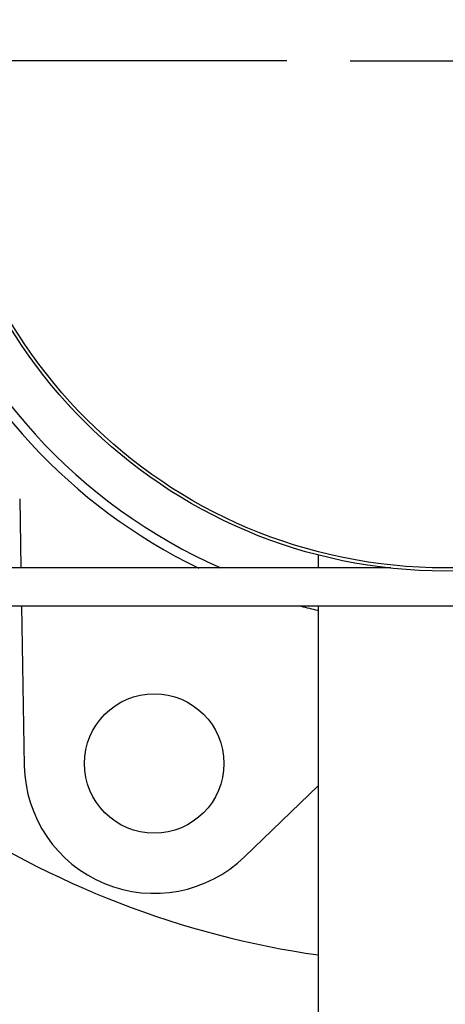
# Model space of a CAD drawing. Units: millimetres. Extents: x 9153 to 13063, y 857 to 6267.
# Drawn here: x 12033 to 12100, y 4358 to 4514 of the extents above; entities that cross this region are included whole.
import ezdxf

# ---------------------------------------------------------------- set-up
doc = ezdxf.new("R2010")
doc.units = ezdxf.units.MM
doc.layers.add('COTAS', color=7, linetype='Continuous')
doc.styles.add('ARIAL', font='arial.ttf')
doc.dimstyles.new('Diseño_PlanosFabricacion', dxfattribs={"dimtxt": 40, "dimasz": 45, "dimexe": 10, "dimexo": 10, "dimgap": 10, "dimtad": 1, "dimtih": 1, "dimtoh": 1, "dimdec": 0, "dimzin": 1, "dimdsep": 46, "dimtxsty": 'ARIAL', "dimcen": 15, "dimadec": 0, "dimazin": 0, "dimtp": 0.05, "dimtm": 0.05, "dimtfac": 1, "dimtdec": 0, "dimtofl": 0, "dimtmove": 0, "dimatfit": 3, "dimfxl": 0, "dimtolj": 1, "dimarcsym": 0})

# ---------------------------------------------------------------- blocks, each defined once
blk = doc.blocks.new('*D3')
at = {"layer": 'COTAS', "color": 0, "lineweight": -2}
for p, q in [((12075.18, 4507.18), (11827.38, 4507.18)), ((11837.38, 4462.18), (11837.38, 4395.61)), ((11837.38, 4262.18), (11837.38, 4334.76)), ((11975.68, 4217.18), (11827.38, 4217.18))]:
    blk.add_line(p, q, dxfattribs=at)
at = {"layer": 'COTAS', "color": 0}
for points in [[(11829.88, 4462.18), (11844.88, 4462.18), (11837.38, 4507.18)], [(11829.88, 4262.18), (11844.88, 4262.18), (11837.38, 4217.18)]]:
    blk.add_solid(points, dxfattribs=at)
at = {"layer": 'Defpoints', "color": 0}
for p in [(12085.18, 4507.18), (11837.38, 4217.18), (11985.68, 4217.18)]:
    blk.add_point(p, dxfattribs=at)
at = {"layer": 'COTAS', "color": 0, "insert": (11837.38, 4365.18), "char_height": 40, "attachment_point": 5, "style": 'ARIAL'}
blk.add_mtext('\\A1;290 mm', dxfattribs=at)

msp = doc.modelspace()

# ---------------------------------------------------------------- linework, layer by layer
at = {"color": 7}
msp.add_line((12085.18, 4507.18), (12115.18, 4507.18), dxfattribs=at)
for p, q in [((12033.04, 4438.07), (12033.22, 4427.18)), ((12080.18, 4427.18), (12080.18, 4429.22)), ((12091.59, 4427.18), (11985.68, 4427.18)), ((11985.68, 4421.18), (12120.18, 4421.18)), ((12033.33, 4421.18), (12033.76, 4395.96)), ((12080.18, 4237.18), (12080.18, 4421.18)), ((12068.5, 4381.57), (12080.18, 4392.85))]:
    msp.add_line(p, q)
for centre, radius in [((12100.18, 4507.18), 80.5), ((12100.18, 4507.18), 80), ((12054.26, 4396.31), 11)]:
    msp.add_circle(centre, radius)
for centre, radius, start, end in [((12100.18, 4503.18), 96, 108.3082, 180), ((12100.18, 4503.18), 85, 110.7812, 180), ((12100.18, 4507.18), 87.5, 198.5174, 246.1128), ((12100.18, 4507.18), 89, 201.354, 244.089), ((12100.18, 4507.18), 89, 255.2005, 256.905), ((12054.26, 4396.31), 20.5, 180.9836, 314.0164), ((12100.18, 4507.18), 142.5, 235.7472, 261.9277)]:
    msp.add_arc(centre, radius, start, end)

# ---------------------------------------------------------------- dimensions: what is measured, and where the dimension line sits
at = {"layer": 'COTAS'}
dim = msp.add_linear_dim(base=(11837.38, 4217.18), p1=(12085.18, 4507.18), p2=(11985.68, 4217.18), angle=90, dimstyle='Diseño_PlanosFabricacion', override={"dimpost": ' mm'}, dxfattribs=at)
dim.commit()
dim.dimension.update_dxf_attribs({"geometry": '*D3', "text_midpoint": (11837.38, 4365.18), "dimtype": 160})

doc.saveas('drawing.dxf')
